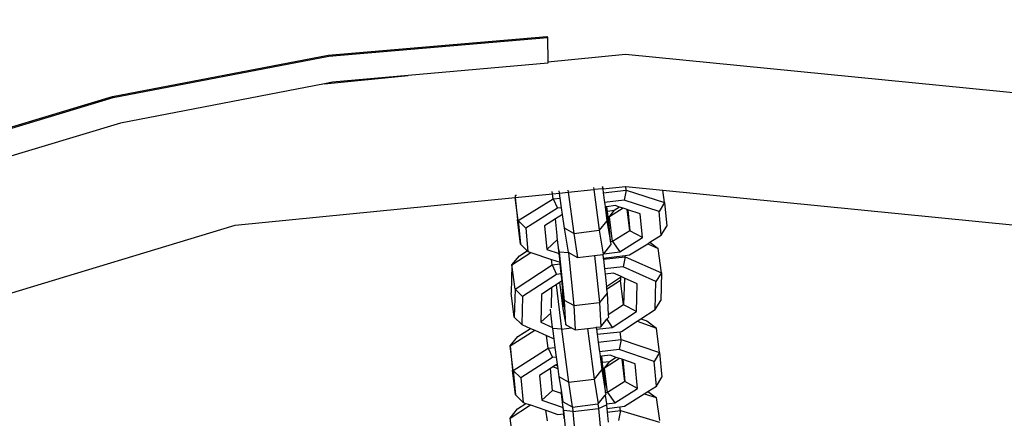
# Model space of a CAD drawing. Units: millimetres. Extents: x -103 to 3588, y -77 to 1621.
# Drawn here: x 979 to 990, y 686 to 691 of the extents above; entities that cross this region are included whole.
import ezdxf

# ---------------------------------------------------------------- set-up
doc = ezdxf.new("R2010")
doc.units = ezdxf.units.MM
doc.header["$MEASUREMENT"] = 0
doc.layers.add('VP-DIM', color=7, linetype='Continuous')
doc.layers.add('VP-EQ', color=7, linetype='Continuous', true_color=0x8a3492)
doc.styles.get("Standard").update_dxf_attribs({"font": 'arial.ttf'})
doc.dimstyles.get("Standard").update_dxf_attribs({"dimtxt": 14, "dimasz": 20, "dimexe": 20, "dimexo": 50, "dimgap": 20, "dimtad": 0, "dimdec": 0, "dimzin": 0, "dimdsep": 46, "dimtxsty": 'Standard', "dimcen": -0.09, "dimadec": 0, "dimazin": 0, "dimtfac": 1, "dimtdec": 4, "dimtofl": 0, "dimtmove": 0, "dimatfit": 3, "dimfxl": 70, "dimfxlon": 1, "dimtolj": 1, "dimtzin": 0, "dimarcsym": 0})

# ---------------------------------------------------------------- blocks, each defined once
blk = doc.blocks.new('242011-002_')
at = {"color": 0}
for p, q in [((1901.244, 2177.414), (1903.784, 2177.633)), ((1901.251, 2177.401), (1903.791, 2177.62)), ((1903.784, 2177.633), (1903.791, 2177.62)), ((1903.791, 2177.62), (1903.794, 2177.336)), ((1898.741, 2176.934), (1901.244, 2177.414)), ((1898.747, 2176.921), (1901.251, 2177.401)), ((1903.794, 2177.336), (1904.696, 2177.425)), ((1904.696, 2177.425), (1909.528, 2176.949)), ((1903.794, 2177.32), (1902.174, 2177.177)), ((1903.794, 2177.336), (1903.794, 2177.32)), ((1901.2, 2177.081), (1902.174, 2177.177)), ((1902.174, 2177.177), (1901.295, 2177.099)), ((1901.2, 2177.081), (1898.831, 2176.624)), ((1901.295, 2177.099), (1901.2, 2177.081)), ((1896.3, 2176.198), (1898.741, 2176.934)), ((1896.307, 2176.185), (1898.747, 2176.921)), ((1898.831, 2176.624), (1896.428, 2175.898)), ((1904.03, 2175.821), (1904.328, 2175.851)), ((1904.325, 2175.876), (1904.328, 2175.851)), ((1904.432, 2175.861), (1904.328, 2175.851)), ((1904.328, 2175.851), (1904.392, 2175.379)), ((1904.426, 2175.886), (1904.432, 2175.861)), ((1904.429, 2175.887), (1904.432, 2175.861)), ((1904.432, 2175.861), (1904.696, 2175.887)), ((1904.432, 2175.861), (1904.439, 2175.814)), ((1904.696, 2175.887), (1904.7, 2175.886)), ((1904.705, 2175.847), (1904.7, 2175.886)), ((1904.7, 2175.886), (1905.131, 2175.844)), ((1900.164, 2175.44), (1903.416, 2175.761)), ((1903.414, 2175.778), (1903.422, 2175.787)), ((1903.414, 2175.778), (1903.416, 2175.761)), ((1903.416, 2175.761), (1903.848, 2175.803)), ((1903.416, 2175.761), (1903.441, 2175.503)), ((1903.45, 2175.491), (1903.416, 2175.761)), ((1903.422, 2175.787), (1903.431, 2175.788)), ((1903.45, 2175.491), (1903.856, 2175.743)), ((1903.848, 2175.803), (1903.845, 2175.829)), ((1903.848, 2175.803), (1903.931, 2175.811)), ((1903.856, 2175.743), (1903.848, 2175.803)), ((1903.856, 2175.743), (1903.939, 2175.753)), ((1903.856, 2175.743), (1903.907, 2175.634)), ((1903.931, 2175.811), (1903.928, 2175.837)), ((1903.931, 2175.811), (1904.03, 2175.821)), ((1903.939, 2175.753), (1903.931, 2175.811)), ((1903.955, 2175.64), (1903.939, 2175.753)), ((1904.026, 2175.847), (1904.03, 2175.821)), ((1904.03, 2175.821), (1904.095, 2175.342)), ((1904.439, 2175.814), (1904.705, 2175.847)), ((1904.439, 2175.814), (1904.454, 2175.701)), ((1904.705, 2175.847), (1904.681, 2175.729)), ((1904.705, 2175.847), (1905.149, 2175.701)), ((1905.149, 2175.701), (1905.131, 2175.844)), ((1905.131, 2175.844), (1909.228, 2175.44)), ((1903.907, 2175.634), (1903.538, 2175.405)), ((1903.955, 2175.64), (1903.907, 2175.634)), ((1903.965, 2175.561), (1903.955, 2175.64)), ((1904.681, 2175.729), (1904.454, 2175.701)), ((1904.454, 2175.701), (1904.457, 2175.681)), ((1904.457, 2175.681), (1904.462, 2175.651)), ((1904.481, 2175.653), (1904.462, 2175.651)), ((1904.462, 2175.651), (1904.479, 2175.544)), ((1904.462, 2175.651), (1904.48, 2175.489)), ((1904.577, 2175.665), (1904.481, 2175.653)), ((1904.487, 2175.599), (1904.481, 2175.653)), ((1904.669, 2175.634), (1904.51, 2175.536)), ((1904.628, 2175.648), (1904.565, 2175.609)), ((1904.628, 2175.648), (1904.577, 2175.665)), ((1904.669, 2175.634), (1904.628, 2175.648)), ((1904.715, 2175.619), (1904.669, 2175.634)), ((1905.086, 2175.596), (1904.681, 2175.729)), ((1905.149, 2175.701), (1905.086, 2175.596)), ((1905.149, 2175.701), (1905.176, 2175.426)), ((1903.884, 2175.511), (1903.757, 2175.432)), ((1903.965, 2175.561), (1903.884, 2175.511)), ((1903.902, 2175.318), (1903.884, 2175.511)), ((1903.987, 2175.403), (1903.965, 2175.561)), ((1904.479, 2175.544), (1904.495, 2175.534)), ((1904.479, 2175.544), (1904.503, 2175.402)), ((1904.565, 2175.609), (1904.487, 2175.599)), ((1904.495, 2175.534), (1904.487, 2175.599)), ((1904.51, 2175.536), (1904.495, 2175.534)), ((1904.503, 2175.402), (1904.495, 2175.534)), ((1904.512, 2175.39), (1904.495, 2175.534)), ((1904.51, 2175.536), (1904.565, 2175.609)), ((1904.546, 2175.249), (1904.51, 2175.536)), ((1904.746, 2175.373), (1904.715, 2175.619)), ((1904.722, 2175.617), (1904.715, 2175.619)), ((1904.722, 2175.617), (1904.746, 2175.373)), ((1904.867, 2175.569), (1904.722, 2175.617)), ((1904.894, 2175.294), (1904.867, 2175.569)), ((1905.112, 2175.321), (1905.086, 2175.596)), ((1895.806, 2174.118), (1900.164, 2175.44)), ((1903.477, 2175.217), (1903.441, 2175.503)), ((1903.45, 2175.491), (1903.477, 2175.217)), ((1903.45, 2175.491), (1903.538, 2175.405)), ((1903.538, 2175.405), (1903.564, 2175.131)), ((1903.757, 2175.432), (1903.783, 2175.157)), ((1904.095, 2175.342), (1903.987, 2175.403)), ((1904.033, 2175.123), (1903.987, 2175.403)), ((1904.48, 2175.489), (1904.392, 2175.379)), ((1904.48, 2175.489), (1904.523, 2175.246)), ((1905.112, 2175.321), (1905.176, 2175.426)), ((1903.903, 2175.31), (1903.902, 2175.318)), ((1903.904, 2175.299), (1903.903, 2175.31)), ((1903.907, 2175.27), (1903.904, 2175.299)), ((1904.095, 2175.342), (1904.392, 2175.379)), ((1904.095, 2175.342), (1904.141, 2175.063)), ((1904.392, 2175.379), (1904.439, 2175.1)), ((1904.523, 2175.246), (1904.512, 2175.39)), ((1904.746, 2175.373), (1904.546, 2175.249)), ((1904.629, 2175.13), (1904.894, 2175.294)), ((1904.894, 2175.294), (1904.746, 2175.373)), ((1904.98, 2175.239), (1905.112, 2175.321)), ((1903.477, 2175.217), (1903.555, 2175.14)), ((1903.783, 2175.157), (1903.907, 2175.27)), ((1903.92, 2175.175), (1903.907, 2175.27)), ((1903.93, 2175.123), (1903.92, 2175.175)), ((1903.927, 2175.11), (1903.92, 2175.175)), ((1904.445, 2175.107), (1904.526, 2175.209)), ((1904.546, 2175.249), (1904.523, 2175.246)), ((1904.523, 2175.246), (1904.526, 2175.209)), ((1904.546, 2175.249), (1904.629, 2175.13)), ((1904.743, 2175.092), (1904.954, 2175.223)), ((1904.954, 2175.223), (1904.98, 2175.239)), ((1904.954, 2175.223), (1905.077, 2175.168)), ((1904.98, 2175.239), (1905.077, 2175.168)), ((1905.113, 2174.886), (1905.077, 2175.168)), ((1903.378, 2174.976), (1903.596, 2175.12)), ((1903.378, 2174.976), (1903.466, 2175.082)), ((1903.466, 2175.082), (1903.555, 2175.14)), ((1903.555, 2175.14), (1903.564, 2175.131)), ((1903.564, 2175.131), (1903.596, 2175.12)), ((1903.596, 2175.12), (1903.837, 2175.041)), ((1903.783, 2175.157), (1903.927, 2175.11)), ((1903.937, 2175.007), (1903.927, 2175.11)), ((1903.989, 2174.564), (1903.93, 2175.123)), ((1904.033, 2175.117), (1903.93, 2175.123)), ((1904.033, 2175.123), (1904.033, 2175.117)), ((1904.033, 2175.123), (1904.042, 2175.118)), ((1904.033, 2175.117), (1904.042, 2175.118)), ((1904.033, 2175.117), (1904.097, 2174.504)), ((1904.042, 2175.118), (1904.141, 2175.063)), ((1904.141, 2175.063), (1904.338, 2175.087)), ((1904.338, 2175.087), (1904.435, 2175.099)), ((1904.338, 2175.087), (1904.395, 2174.54)), ((1904.435, 2175.099), (1904.439, 2175.1)), ((1904.435, 2175.099), (1904.439, 2175.055)), ((1904.439, 2175.1), (1904.445, 2175.107)), ((1904.439, 2175.055), (1904.693, 2175.086)), ((1904.439, 2175.055), (1904.441, 2175.044)), ((1904.441, 2175.044), (1904.694, 2175.072)), ((1904.445, 2175.107), (1904.629, 2175.13)), ((1904.694, 2175.072), (1904.668, 2174.953)), ((1904.693, 2175.086), (1904.743, 2175.092)), ((1904.694, 2175.072), (1904.693, 2175.086)), ((1904.694, 2175.072), (1905.113, 2174.886)), ((1903.378, 2174.976), (1903.369, 2174.653)), ((1903.414, 2174.694), (1903.378, 2174.976)), ((1903.414, 2174.694), (1903.845, 2174.976)), ((1903.845, 2174.976), (1903.837, 2175.041)), ((1903.837, 2175.041), (1903.937, 2175.007)), ((1903.845, 2174.976), (1903.939, 2174.987)), ((1903.845, 2174.976), (1903.894, 2174.866)), ((1903.939, 2174.987), (1903.937, 2175.007)), ((1903.951, 2174.872), (1903.939, 2174.987)), ((1904.441, 2175.044), (1904.453, 2174.929)), ((1904.668, 2174.953), (1904.453, 2174.929)), ((1905.05, 2174.783), (1904.668, 2174.953)), ((1903.894, 2174.866), (1903.502, 2174.608)), ((1903.951, 2174.872), (1903.894, 2174.866)), ((1903.96, 2174.79), (1903.951, 2174.872)), ((1904.453, 2174.929), (1904.459, 2174.869)), ((1904.557, 2174.88), (1904.459, 2174.869)), ((1904.459, 2174.869), (1904.477, 2174.722)), ((1904.639, 2174.829), (1904.477, 2174.722)), ((1904.64, 2174.844), (1904.557, 2174.88)), ((1904.639, 2174.829), (1904.638, 2174.796)), ((1904.64, 2174.844), (1904.639, 2174.829)), ((1904.683, 2174.824), (1904.64, 2174.844)), ((1904.683, 2174.824), (1904.675, 2174.513)), ((1904.831, 2174.758), (1904.683, 2174.824)), ((1905.113, 2174.886), (1905.05, 2174.783)), ((1905.113, 2174.886), (1905.105, 2174.562)), ((1903.843, 2174.714), (1903.72, 2174.633)), ((1903.837, 2174.477), (1903.843, 2174.714)), ((1903.891, 2174.745), (1903.843, 2174.714)), ((1903.929, 2174.77), (1903.891, 2174.745)), ((1903.891, 2174.745), (1903.952, 2174.231)), ((1903.932, 2174.772), (1903.929, 2174.77)), ((1903.929, 2174.77), (1903.951, 2174.624)), ((1903.96, 2174.79), (1903.932, 2174.772)), ((1903.932, 2174.772), (1903.951, 2174.624)), ((1903.962, 2174.774), (1903.96, 2174.79)), ((1903.969, 2174.646), (1903.962, 2174.774)), ((1904.474, 2174.719), (1904.477, 2174.722)), ((1904.477, 2174.722), (1904.474, 2174.722)), ((1904.474, 2174.719), (1904.477, 2174.69)), ((1904.638, 2174.796), (1904.477, 2174.69)), ((1904.675, 2174.513), (1904.638, 2174.796)), ((1904.823, 2174.435), (1904.831, 2174.758)), ((1905.041, 2174.459), (1905.05, 2174.783)), ((1903.405, 2174.37), (1903.369, 2174.653)), ((1903.414, 2174.694), (1903.405, 2174.37)), ((1903.414, 2174.694), (1903.502, 2174.608)), ((1903.502, 2174.608), (1903.493, 2174.284)), ((1903.72, 2174.633), (1903.712, 2174.309)), ((1903.969, 2174.646), (1903.951, 2174.624)), ((1903.951, 2174.624), (1903.978, 2174.491)), ((1903.951, 2174.624), (1903.968, 2174.466)), ((1903.978, 2174.491), (1903.969, 2174.646)), ((1904.482, 2174.649), (1904.395, 2174.54)), ((1904.477, 2174.69), (1904.482, 2174.649)), ((1904.482, 2174.649), (1904.496, 2174.396)), ((1904.097, 2174.504), (1903.989, 2174.564)), ((1904.005, 2174.281), (1903.989, 2174.564)), ((1904.097, 2174.504), (1904.395, 2174.54)), ((1904.097, 2174.504), (1904.113, 2174.221)), ((1904.395, 2174.54), (1904.411, 2174.257)), ((1904.675, 2174.513), (1904.496, 2174.396)), ((1904.823, 2174.435), (1904.675, 2174.513)), ((1905.041, 2174.459), (1905.105, 2174.562)), ((1903.405, 2174.37), (1903.493, 2174.284)), ((1903.712, 2174.309), (1903.83, 2174.414)), ((1903.83, 2174.414), (1903.824, 2174.463)), ((1903.85, 2174.248), (1903.83, 2174.414)), ((1903.968, 2174.466), (1904.005, 2174.281)), ((1904.481, 2174.345), (1904.498, 2174.366)), ((1904.496, 2174.396), (1904.498, 2174.366)), ((1904.541, 2174.25), (1904.823, 2174.435)), ((1904.875, 2174.35), (1905.041, 2174.459)), ((1903.493, 2174.284), (1903.595, 2174.239)), ((1903.712, 2174.309), (1903.85, 2174.248)), ((1904.005, 2174.281), (1904.069, 2174.245)), ((1904.254, 2174.238), (1904.354, 2174.25)), ((1904.354, 2174.25), (1904.357, 2174.251)), ((1904.354, 2174.25), (1904.36, 2174.23)), ((1904.357, 2174.251), (1904.411, 2174.257)), ((1904.357, 2174.251), (1904.36, 2174.23)), ((1904.36, 2174.23), (1904.541, 2174.25)), ((1904.411, 2174.257), (1904.481, 2174.345)), ((1904.481, 2174.345), (1904.541, 2174.25)), ((1904.649, 2174.202), (1904.831, 2174.321)), ((1904.831, 2174.321), (1904.875, 2174.35)), ((1904.831, 2174.321), (1905.056, 2174.243)), ((1904.875, 2174.35), (1904.944, 2174.326)), ((1904.944, 2174.326), (1905.056, 2174.243)), ((1903.357, 2174.036), (1903.643, 2174.218)), ((1903.357, 2174.036), (1903.446, 2174.143)), ((1903.446, 2174.143), (1903.595, 2174.239)), ((1903.595, 2174.239), (1903.643, 2174.218)), ((1903.643, 2174.218), (1903.779, 2174.157)), ((1903.797, 2174.008), (1903.779, 2174.157)), ((1903.779, 2174.157), (1903.867, 2174.118)), ((1903.852, 2174.236), (1903.85, 2174.248)), ((1903.952, 2174.231), (1903.852, 2174.236)), ((1903.867, 2174.118), (1903.852, 2174.236)), ((1903.952, 2174.231), (1904.069, 2174.245)), ((1903.952, 2174.231), (1904.035, 2173.614)), ((1904.069, 2174.245), (1904.113, 2174.221)), ((1904.113, 2174.221), (1904.254, 2174.238)), ((1904.254, 2174.238), (1904.333, 2173.65)), ((1904.36, 2174.23), (1904.368, 2174.17)), ((1904.368, 2174.17), (1904.636, 2174.2)), ((1904.368, 2174.17), (1904.38, 2174.079)), ((1904.636, 2174.2), (1904.649, 2174.202)), ((1904.647, 2174.111), (1904.636, 2174.2)), ((1905.092, 2173.957), (1905.056, 2174.243)), ((1903.357, 2174.036), (1903.384, 2173.751)), ((1903.392, 2173.75), (1903.357, 2174.036)), ((1903.881, 2174.018), (1903.867, 2174.118)), ((1904.38, 2174.079), (1904.647, 2174.111)), ((1904.38, 2174.079), (1904.395, 2173.966)), ((1904.647, 2174.111), (1904.623, 2173.993)), ((1904.647, 2174.111), (1905.092, 2173.957)), ((1903.392, 2173.75), (1903.797, 2174.008)), ((1903.797, 2174.008), (1903.881, 2174.018)), ((1903.797, 2174.008), (1903.849, 2173.899)), ((1903.896, 2173.905), (1903.881, 2174.018)), ((1904.623, 2173.993), (1904.395, 2173.966)), ((1904.395, 2173.966), (1904.397, 2173.951)), ((1904.397, 2173.951), (1904.404, 2173.913)), ((1904.422, 2173.915), (1904.404, 2173.913)), ((1904.404, 2173.913), (1904.42, 2173.759)), ((1904.404, 2173.913), (1904.422, 2173.798)), ((1904.519, 2173.927), (1904.422, 2173.915)), ((1904.431, 2173.841), (1904.422, 2173.915)), ((1904.59, 2173.902), (1904.519, 2173.927)), ((1905.028, 2173.852), (1904.623, 2173.993)), ((1905.092, 2173.957), (1905.028, 2173.852)), ((1905.092, 2173.957), (1905.119, 2173.672)), ((1903.849, 2173.899), (1903.48, 2173.664)), ((1903.896, 2173.905), (1903.849, 2173.899)), ((1903.885, 2173.81), (1903.854, 2173.79)), ((1903.907, 2173.823), (1903.885, 2173.81)), ((1903.91, 2173.801), (1903.885, 2173.81)), ((1903.907, 2173.823), (1903.896, 2173.905)), ((1903.91, 2173.801), (1903.907, 2173.823)), ((1903.914, 2173.769), (1903.91, 2173.801)), ((1904.422, 2173.798), (1904.435, 2173.789)), ((1904.422, 2173.798), (1904.445, 2173.662)), ((1904.509, 2173.85), (1904.431, 2173.841)), ((1904.435, 2173.789), (1904.431, 2173.841)), ((1904.628, 2173.889), (1904.454, 2173.778)), ((1904.454, 2173.778), (1904.509, 2173.85)), ((1904.59, 2173.902), (1904.509, 2173.85)), ((1904.628, 2173.889), (1904.59, 2173.902)), ((1904.657, 2173.879), (1904.628, 2173.889)), ((1904.689, 2173.62), (1904.657, 2173.879)), ((1904.664, 2173.876), (1904.657, 2173.879)), ((1904.664, 2173.876), (1904.689, 2173.62)), ((1904.809, 2173.826), (1904.664, 2173.876)), ((1904.837, 2173.541), (1904.809, 2173.826)), ((1905.055, 2173.568), (1905.028, 2173.852)), ((1903.42, 2173.465), (1903.384, 2173.751)), ((1903.392, 2173.75), (1903.42, 2173.465)), ((1903.392, 2173.75), (1903.48, 2173.664)), ((1903.825, 2173.771), (1903.698, 2173.691)), ((1903.698, 2173.691), (1903.726, 2173.406)), ((1903.854, 2173.79), (1903.825, 2173.771)), ((1903.85, 2173.518), (1903.825, 2173.771)), ((1903.914, 2173.769), (1903.854, 2173.79)), ((1903.927, 2173.674), (1903.914, 2173.769)), ((1904.42, 2173.759), (1904.333, 2173.65)), ((1904.42, 2173.759), (1904.466, 2173.49)), ((1904.439, 2173.776), (1904.435, 2173.789)), ((1904.454, 2173.778), (1904.439, 2173.776)), ((1904.445, 2173.662), (1904.439, 2173.776)), ((1904.455, 2173.643), (1904.439, 2173.776)), ((1904.489, 2173.492), (1904.454, 2173.778)), ((1903.48, 2173.664), (1903.507, 2173.379)), ((1904.035, 2173.614), (1903.927, 2173.674)), ((1903.952, 2173.521), (1903.927, 2173.674)), ((1904.035, 2173.614), (1904.333, 2173.65)), ((1904.035, 2173.614), (1904.078, 2173.326)), ((1904.333, 2173.65), (1904.38, 2173.36)), ((1904.466, 2173.49), (1904.455, 2173.643)), ((1904.689, 2173.62), (1904.489, 2173.492)), ((1904.837, 2173.541), (1904.689, 2173.62)), ((1904.956, 2173.504), (1905.055, 2173.568)), ((1905.055, 2173.568), (1905.119, 2173.672)), ((1903.42, 2173.465), (1903.507, 2173.379)), ((1903.726, 2173.406), (1903.85, 2173.518)), ((1903.953, 2173.482), (1903.85, 2173.518)), ((1903.974, 2173.384), (1903.952, 2173.521)), ((1903.953, 2173.482), (1903.952, 2173.521)), ((1903.97, 2173.345), (1903.953, 2173.482)), ((1904.38, 2173.36), (1904.462, 2173.463)), ((1904.462, 2173.463), (1904.468, 2173.469)), ((1904.462, 2173.463), (1904.475, 2173.361)), ((1904.489, 2173.492), (1904.466, 2173.49)), ((1904.466, 2173.49), (1904.468, 2173.469)), ((1904.489, 2173.492), (1904.572, 2173.372)), ((1904.572, 2173.372), (1904.837, 2173.541)), ((1904.686, 2173.333), (1904.913, 2173.477)), ((1904.913, 2173.477), (1904.956, 2173.504)), ((1904.913, 2173.477), (1905.051, 2173.436)), ((1904.956, 2173.504), (1905.051, 2173.436)), ((1903.356, 2173.194), (1903.594, 2173.349)), ((1903.443, 2173.304), (1903.541, 2173.367)), ((1903.507, 2173.379), (1903.541, 2173.367)), ((1903.541, 2173.367), (1903.594, 2173.349)), ((1903.594, 2173.349), (1903.773, 2173.287)), ((1903.726, 2173.406), (1903.972, 2173.32)), ((1903.972, 2173.32), (1903.97, 2173.345)), ((1903.974, 2173.384), (1904.078, 2173.326)), ((1904.082, 2173.324), (1904.376, 2173.36)), ((1904.376, 2173.36), (1904.382, 2173.308)), ((1904.376, 2173.36), (1904.38, 2173.36)), ((1904.382, 2173.308), (1904.476, 2173.349)), ((1904.475, 2173.361), (1904.572, 2173.372)), ((1904.475, 2173.361), (1904.476, 2173.349)), ((1904.476, 2173.349), (1904.48, 2173.307)), ((1905.051, 2173.436), (1905.092, 2173.167)), ((1903.356, 2173.194), (1903.443, 2173.304)), ((1903.791, 2173.164), (1903.773, 2173.287)), ((1903.773, 2173.287), (1903.912, 2173.238)), ((1903.912, 2173.238), (1903.98, 2173.247)), ((1903.981, 2173.283), (1903.972, 2173.32)), ((1903.98, 2173.247), (1903.972, 2173.32)), ((1903.985, 2173.191), (1903.98, 2173.247)), ((1904.034, 2172.75), (1903.981, 2173.283)), ((1904.084, 2173.273), (1903.981, 2173.283)), ((1904.078, 2173.326), (1904.082, 2173.324)), ((1904.082, 2173.324), (1904.084, 2173.273)), ((1904.084, 2173.273), (1904.382, 2173.308)), ((1904.084, 2173.273), (1904.142, 2172.688)), ((1904.382, 2173.308), (1904.44, 2172.724)), ((1904.48, 2173.307), (1904.632, 2173.326)), ((1904.48, 2173.307), (1904.485, 2173.263)), ((1904.485, 2173.263), (1904.638, 2173.285)), ((1904.485, 2173.263), (1904.496, 2173.149)), ((1904.638, 2173.285), (1904.617, 2173.166)), ((1904.632, 2173.326), (1904.686, 2173.333)), ((1904.638, 2173.285), (1904.632, 2173.326)), ((1904.638, 2173.285), (1905.092, 2173.15)), ((1903.397, 2172.908), (1903.356, 2173.194))]:
    blk.add_line(p, q, dxfattribs=at)
blk = doc.blocks.new('*D161')
at = {"layer": 'Defpoints', "color": 0}
for p in [(3004.482, 1600.824), (760.127, 665.375), (3004.482, 665.376)]:
    blk.add_point(p, dxfattribs=at)
at = {"layer": 'VP-DIM', "color": 0, "lineweight": -2}
for p, q in [((760.127, 1530.824), (760.127, 1620.824)), ((3004.482, 1530.824), (3004.482, 1620.824)), ((780.127, 1600.824), (1824.717, 1600.824)), ((2984.482, 1600.824), (1939.892, 1600.824))]:
    blk.add_line(p, q, dxfattribs=at)
at = {"layer": 'VP-DIM', "color": 0}
for points in [[(780.127, 1604.157), (780.127, 1597.491), (760.127, 1600.824)], [(2984.482, 1597.491), (2984.482, 1604.157), (3004.482, 1600.824)]]:
    blk.add_solid(points, dxfattribs=at)
at = {"layer": 'VP-DIM', "color": 0, "insert": (1882.305, 1600.824), "char_height": 25, "attachment_point": 5}
blk.add_mtext('\\A1;2245', dxfattribs=at)

msp = doc.modelspace()

# ---------------------------------------------------------------- block references
at = {"layer": 'VP-EQ', "color": 0}
msp.add_blockref('242011-002_', (-918.748, -1487.281), dxfattribs=at)

# ---------------------------------------------------------------- dimensions: what is measured, and where the dimension line sits
at = {"layer": 'VP-DIM', "color": 0}
dim = msp.add_linear_dim(base=(3004.482, 1600.824), p1=(760.127, 665.375), p2=(3004.482, 665.376), text='2245', dimstyle='Standard', override={"dimtxt": 25}, dxfattribs=at)
dim.commit()
dim.dimension.update_dxf_attribs({"geometry": '*D161', "text_midpoint": (1882.305, 1600.824)})

doc.saveas('drawing.dxf')
